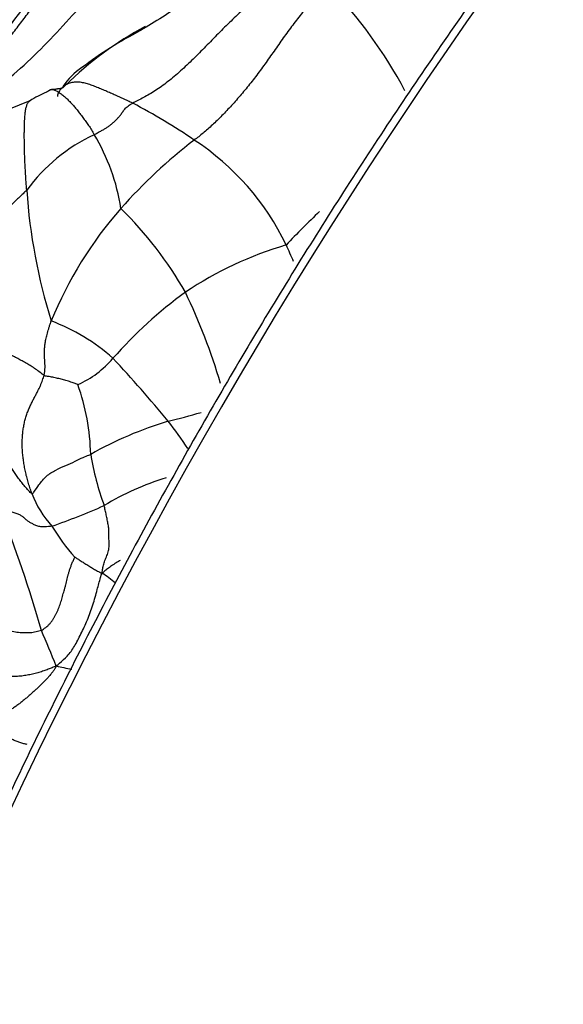
# Model space of a CAD drawing. Units: millimetres. Extents: x 0 to 1478, y 0 to 1761.
# Drawn here: x 227 to 240, y 505 to 529 of the extents above; entities that cross this region are included whole.
import ezdxf
from ezdxf import colors
from ezdxf.entities.mleader import LeaderData, LeaderLine
from ezdxf.math import Vec2, Vec3

# ---------------------------------------------------------------- set-up
doc = ezdxf.new("R2010")
doc.units = ezdxf.units.MM
doc.layers.add('DV5_Défaut', color=7, linetype='Continuous')
doc.layers.add('Défaut', color=7, linetype='Continuous')

# ---------------------------------------------------------------- blocks, each defined once
blk = doc.blocks.new('_DOT')
at = {"color": 0}
blk.add_line((0, 0), (-1, 0), dxfattribs=at)
at = {"color": 0, "const_width": 0.333}
blk.add_lwpolyline([(-0.1665, 0, 1), (0.1665, 0, 1)], format="xyb", close=True, dxfattribs=at)
blk = doc.blocks.new('SE4')
at = {"layer": 'DV5_Défaut', "color": 7, "linetype": 'Continuous'}
blk.add_line((226.758, 527.236), (226.227, 527.018), dxfattribs=at)
for centre, radius, start, end in [((238.943, 519.609), 15.843, 130.1807, 147.2773), ((225.898, 522.059), 11.538, 28.0379, 44.0463), ((410.26, 238.74), 341.918, 121.69892, 121.91342), ((233.811, 521.327), 8.812, 118.3447, 134.4535), ((234.147, 520.009), 10.096, 117.3467, 127.1405), ((228.891, 526.747), 1.556, 122.6536, 147.3922), ((228.761, 523.799), 3.978, 113.5732, 120.2314), ((222.158, 513.492), 15.441, 55.7702, 62.3831), ((230.228, 522.41), 4.399, 115.1735, 143.7544), ((224.157, 523.837), 4.916, 8.4272, 31.3101), ((239.308, 515.356), 13.803, 127.8245, 138.1894), ((227.306, 520.857), 6.457, 25.6297, 56.7809), ((240.874, 525.995), 14.228, 183.9627, 197.3055), ((236.478, 518.011), 9.925, 138.7242, 157.7888), ((222.371, 517.773), 9.499, 29.6804, 45.5789), ((247.315, 510.257), 19.51, 133.1967, 136.6519), ((235.714, 514.868), 9.155, 106.4139, 123.783), ((226.738, 520.552), 7.101, 22.2055, 25.8671), ((237.217, 513.441), 11.186, 126.1147, 138.6204), ((217.029, 515.934), 15.087, 16.4574, 25.6997), ((225.581, 517.206), 4.866, 48.2229, 69.4417), ((227.006, 522.357), 2.37, 293.4914, 320.056), ((207.311, 500.635), 29.51, 39.1567, 43.1981), ((222.832, 518.343), 5.439, 1.0952, 19.766), ((225.786, 537.365), 18.625, 283.6874, 286.2975), ((232.933, 510.191), 9.482, 106.7911, 119.4531), ((223.563, 513.959), 8.495, 33.0573, 38.6857), ((234.966, 519.53), 6.782, 189.1877, 200.3104), ((232.189, 511.219), 6.952, 107.1172, 121.0303), ((229.199, 518.378), 2.555, 200.7914, 222.1643), ((198.84, 506.146), 29.296, 15.6947, 21.9626), ((221.804, 532.519), 16.783, 289.1332, 293.9064), ((231.594, 519.241), 5.004, 211.009, 221.986), ((226.372, 512.198), 3.956, 50.4907, 56.4974), ((207.004, 505.196), 21.918, 21.3862, 23.8873), ((228.758, 518.972), 5.938, 256.9027, 260.6973)]:
    blk.add_arc(centre, radius, start, end, dxfattribs=at)
for centre, major_axis, start_param in [((270.421, 497.002), (-38.968, -67.495), 3.689892), ((287.419, 487.188), (-38.256, -66.261), 2.356194), ((286.85, 487.517), (-38.968, -67.495), 2.975018)]:
    blk.add_ellipse(centre, major_axis=major_axis, ratio=0.57735, start_param=start_param, end_param=5.148721, dxfattribs=at)
for points, knots in [([(283.145, 566.271), (282.609, 566.119), (281.169, 565.705), (278.474, 564.695), (275.281, 563.31), (272.044, 561.68), (268.812, 559.834), (265.586, 557.774), (262.38, 555.508), (259.204, 553.044), (256.068, 550.391), (252.982, 547.557), (249.957, 544.553), (247.003, 541.388), (244.13, 538.074), (241.346, 534.621), (238.662, 531.041), (236.085, 527.346), (233.626, 523.549), (231.291, 519.662), (229.089, 515.699), (227.026, 511.671), (225.111, 507.594), (223.349, 503.482), (221.744, 499.338), (220.316, 495.222), (219.243, 491.725), (218.727, 489.835), (218.534, 489.126)], [0, 0, 0, 0, 0.018602, 0.058706, 0.098839, 0.138989, 0.179147, 0.219303, 0.259454, 0.299597, 0.33973, 0.379854, 0.419969, 0.460074, 0.500172, 0.540263, 0.580348, 0.620429, 0.660507, 0.700584, 0.74066, 0.780737, 0.820816, 0.860899, 0.900987, 0.94108, 0.981182, 1, 1, 1, 1]), ([(224.866, 526.799), (224.946, 526.849), (225.201, 527.018), (225.705, 527.361), (226.366, 527.88), (227.035, 528.513), (227.662, 529.182), (228.271, 529.858), (228.831, 530.48), (229.291, 530.891), (229.529, 531.087), (229.59, 531.136)], [0, 0, 0, 0, 0.035714, 0.142857, 0.285714, 0.428571, 0.571429, 0.714286, 0.857143, 0.964286, 1, 1, 1, 1]), ([(227.3, 527.514), (227.296, 527.513), (227.283, 527.509), (227.266, 527.502), (227.248, 527.494), (227.232, 527.484), (227.215, 527.473), (227.199, 527.463), (227.183, 527.453), (227.173, 527.447), (227.168, 527.444)], [0, 0, 0, 0, 0.127141, 0.254282, 0.381422, 0.508563, 0.635704, 0.762845, 0.889986, 1, 1, 1, 1]), ([(227.3, 527.514), (227.305, 527.516), (227.312, 527.519), (227.323, 527.523), (227.334, 527.526), (227.345, 527.526), (227.357, 527.524), (227.368, 527.522), (227.379, 527.52), (227.39, 527.521), (227.401, 527.524), (227.413, 527.528), (227.426, 527.531), (227.439, 527.534), (227.453, 527.535), (227.467, 527.536), (227.481, 527.536), (227.495, 527.537), (227.509, 527.539), (227.524, 527.542), (227.539, 527.546), (227.554, 527.551), (227.568, 527.558), (227.578, 527.563), (227.583, 527.566), (227.583, 527.567)], [0, 0, 0, 0, 0.045201, 0.090401, 0.135602, 0.180802, 0.226003, 0.271203, 0.316404, 0.361604, 0.406805, 0.452005, 0.497206, 0.542406, 0.587607, 0.632807, 0.678008, 0.723208, 0.768409, 0.813609, 0.85881, 0.90401, 0.949211, 0.994411, 1, 1, 1, 1]), ([(227.639, 527.618), (227.61, 527.598), (227.554, 527.551), (227.487, 527.478), (227.451, 527.407), (227.443, 527.359), (227.443, 527.338)], [0, 0, 0, 0, 0.265576, 0.531152, 0.796729, 1, 1, 1, 1]), ([(227.583, 527.567), (227.587, 527.569), (227.595, 527.574), (227.605, 527.582), (227.614, 527.59), (227.622, 527.597), (227.629, 527.605), (227.633, 527.61), (227.639, 527.618)], [0, 0, 0, 0, 0.149132, 0.319306, 0.489479, 0.659653, 0.829826, 1, 1, 1, 1]), ([(226.68, 525.011), (226.677, 525.06), (226.67, 525.156), (226.66, 525.3), (226.65, 525.444), (226.642, 525.587), (226.635, 525.727), (226.63, 525.864), (226.626, 525.996), (226.623, 526.123), (226.621, 526.245), (226.621, 526.36), (226.621, 526.467), (226.622, 526.566), (226.625, 526.656), (226.628, 526.739), (226.632, 526.814), (226.638, 526.882), (226.644, 526.943), (226.653, 526.999), (226.662, 527.048), (226.674, 527.091), (226.687, 527.13), (226.702, 527.164), (226.719, 527.193), (226.737, 527.218), (226.758, 527.238), (226.777, 527.248), (226.791, 527.252), (226.793, 527.252)], [0, 0, 0, 0, 0.038095, 0.07619, 0.114286, 0.152381, 0.190476, 0.228571, 0.266667, 0.304762, 0.342857, 0.380952, 0.419048, 0.457143, 0.495238, 0.533333, 0.571429, 0.609524, 0.647619, 0.685714, 0.72381, 0.761905, 0.8, 0.838095, 0.87619, 0.914286, 0.952381, 0.990476, 1, 1, 1, 1]), ([(227.951, 520.183), (227.947, 520.185), (227.907, 520.198), (227.827, 520.226), (227.716, 520.266), (227.597, 520.301), (227.478, 520.33), (227.358, 520.357), (227.249, 520.377), (227.168, 520.389), (227.128, 520.395), (227.11, 520.407)], [0, 0, 0, 0, 0.035714, 0.142857, 0.285714, 0.428571, 0.571429, 0.714286, 0.857143, 0.964286, 1, 1, 1, 1]), ([(226.81, 517.471), (226.827, 517.466), (226.886, 517.556), (226.997, 517.708), (227.164, 517.917), (227.4, 518.065), (227.654, 518.174), (227.887, 518.274), (228.065, 518.37), (228.196, 518.418), (228.253, 518.439), (228.271, 518.447)], [0, 0, 0, 0, 0.035714, 0.142857, 0.285714, 0.428571, 0.571429, 0.714286, 0.857143, 0.964286, 1, 1, 1, 1]), ([(227.874, 515.894), (227.878, 515.893), (227.909, 515.874), (227.972, 515.835), (228.056, 515.781), (228.152, 515.722), (228.246, 515.663), (228.343, 515.604), (228.434, 515.55), (228.504, 515.515), (228.538, 515.497), (228.555, 515.497)], [0, 0, 0, 0, 0.035714, 0.142857, 0.285714, 0.428571, 0.571429, 0.714286, 0.857143, 0.964286, 1, 1, 1, 1]), ([(229.006, 515.809), (228.991, 515.802), (228.935, 515.772), (228.841, 515.715), (228.735, 515.638), (228.642, 515.566), (228.584, 515.521), (228.555, 515.497)], [0, 0, 0, 0, 0.077331, 0.307998, 0.538665, 0.769333, 1, 1, 1, 1]), ([(227.413, 513.188), (227.448, 513.214), (227.545, 513.298), (227.715, 513.455), (227.868, 513.664), (228.026, 513.986), (228.193, 514.326), (228.331, 514.707), (228.425, 515.055), (228.495, 515.317), (228.538, 515.459), (228.555, 515.497)], [0, 0, 0, 0, 0.035714, 0.142857, 0.285714, 0.428571, 0.571429, 0.714286, 0.857143, 0.964286, 1, 1, 1, 1]), ([(227.413, 513.188), (227.378, 513.172), (227.314, 513.146), (227.214, 513.106), (227.104, 513.066), (226.985, 513.029), (226.859, 512.995), (226.728, 512.965), (226.592, 512.942), (226.454, 512.929), (226.315, 512.928), (226.174, 512.939), (226.033, 512.959), (225.894, 512.988), (225.757, 513.023), (225.623, 513.06), (225.493, 513.098), (225.366, 513.135), (225.242, 513.17), (225.121, 513.202), (225.004, 513.227), (224.891, 513.241), (224.782, 513.247), (224.677, 513.248), (224.574, 513.245), (224.475, 513.239), (224.402, 513.229), (224.363, 513.218), (224.354, 513.216)], [0, 0, 0, 0, 0.039525, 0.07905, 0.118575, 0.1580999, 0.1976249, 0.2371499, 0.2766749, 0.3161999, 0.3557249, 0.3952499, 0.4347748, 0.4742998, 0.5138248, 0.5533498, 0.5928748, 0.6323998, 0.6719248, 0.7114497, 0.7509747, 0.7904997, 0.8300247, 0.8695497, 0.9090747, 0.9485997, 0.9881246, 1, 1, 1, 1]), ([(226.689, 511.239), (226.661, 511.244), (226.601, 511.257), (226.511, 511.285), (226.417, 511.321), (226.324, 511.361), (226.232, 511.403), (226.141, 511.447), (226.052, 511.492), (225.963, 511.54), (225.875, 511.59), (225.788, 511.641), (225.701, 511.692), (225.614, 511.743), (225.527, 511.793), (225.468, 511.826), (225.438, 511.842)], [0, 0, 0, 0, 0.06083, 0.133074, 0.205318, 0.277562, 0.349806, 0.422049, 0.494293, 0.566537, 0.638781, 0.711025, 0.783269, 0.855512, 0.927756, 1, 1, 1, 1])]:
    blk.add_open_spline(points, degree=3, knots=knots, dxfattribs=at)
for points in [[(225.339, 527.693), (225.379, 527.74), (225.46, 527.836), (225.582, 527.98), (225.704, 528.124), (225.825, 528.268), (225.944, 528.415), (226.062, 528.563), (226.179, 528.712), (226.295, 528.862), (226.41, 529.012), (226.526, 529.163), (226.642, 529.314), (226.757, 529.465), (226.873, 529.617), (226.99, 529.767), (227.106, 529.918), (227.223, 530.069), (227.341, 530.219), (227.459, 530.369), (227.579, 530.518), (227.701, 530.665), (227.826, 530.811), (227.954, 530.953), (228.086, 531.093), (228.221, 531.228), (228.361, 531.36), (228.505, 531.487), (228.652, 531.61), (228.751, 531.691), (228.802, 531.729)], [(233.983, 530.463), (233.899, 530.45), (233.762, 530.423), (233.558, 530.378), (233.357, 530.323), (233.161, 530.254), (232.969, 530.167), (232.783, 530.063), (232.602, 529.943), (232.426, 529.81), (232.254, 529.668), (232.086, 529.521), (231.921, 529.37), (231.758, 529.216), (231.598, 529.059), (231.44, 528.9), (231.284, 528.74), (231.128, 528.58), (230.972, 528.423), (230.817, 528.268), (230.661, 528.118), (230.504, 527.973), (230.347, 527.835), (230.189, 527.707), (230.033, 527.59), (229.878, 527.485), (229.728, 527.394), (229.583, 527.313), (229.444, 527.24), (229.355, 527.195), (229.315, 527.174)], [(234.191, 530.081), (234.145, 530.046), (234.054, 529.967), (233.92, 529.843), (233.788, 529.711), (233.659, 529.572), (233.534, 529.425), (233.412, 529.273), (233.292, 529.116), (233.174, 528.957), (233.058, 528.795), (232.943, 528.632), (232.828, 528.469), (232.714, 528.307), (232.599, 528.146), (232.484, 527.988), (232.368, 527.832), (232.251, 527.68), (232.132, 527.533), (232.013, 527.39), (231.893, 527.252), (231.773, 527.118), (231.653, 526.989), (231.533, 526.864), (231.413, 526.745), (231.295, 526.633), (231.179, 526.528), (231.065, 526.43), (230.954, 526.34), (230.881, 526.284), (230.843, 526.259)], [(227.236, 527.487), (227.259, 527.5), (227.282, 527.51), (227.3, 527.514)], [(227.3, 527.514), (227.323, 527.52), (227.35, 527.51), (227.392, 527.492), (227.434, 527.47), (227.476, 527.445), (227.517, 527.417), (227.557, 527.388), (227.596, 527.356), (227.635, 527.323), (227.674, 527.288), (227.711, 527.252), (227.749, 527.214), (227.786, 527.175), (227.823, 527.135), (227.859, 527.094), (227.896, 527.051), (227.932, 527.007), (227.968, 526.961), (228.003, 526.915), (228.039, 526.867), (228.075, 526.819), (228.111, 526.771), (228.147, 526.722), (228.183, 526.672), (228.219, 526.62), (228.255, 526.566), (228.289, 526.51), (228.323, 526.452), (228.345, 526.412), (228.357, 526.392)], [(229.315, 527.174), (229.295, 527.184), (229.255, 527.203), (229.194, 527.232), (229.133, 527.26), (229.072, 527.288), (229.011, 527.315), (228.95, 527.343), (228.888, 527.37), (228.827, 527.397), (228.766, 527.424), (228.705, 527.451), (228.644, 527.478), (228.583, 527.504), (228.522, 527.53), (228.461, 527.555), (228.4, 527.58), (228.34, 527.604), (228.279, 527.625), (228.219, 527.645), (228.159, 527.663), (228.099, 527.677), (228.039, 527.689), (227.98, 527.697), (227.921, 527.7), (227.863, 527.697), (227.805, 527.687), (227.749, 527.671), (227.693, 527.648), (227.657, 527.631), (227.639, 527.618)], [(228.357, 526.392), (228.372, 526.4), (228.4, 526.416), (228.441, 526.439), (228.482, 526.461), (228.521, 526.482), (228.559, 526.502), (228.595, 526.522), (228.629, 526.543), (228.662, 526.565), (228.695, 526.586), (228.727, 526.608), (228.758, 526.631), (228.788, 526.654), (228.816, 526.679), (228.845, 526.704), (228.874, 526.729), (228.902, 526.756), (228.929, 526.784), (228.955, 526.814), (228.982, 526.845), (229.008, 526.878), (229.035, 526.913), (229.061, 526.949), (229.087, 526.988), (229.116, 527.028), (229.151, 527.067), (229.197, 527.103), (229.251, 527.138), (229.29, 527.161), (229.315, 527.174)], [(226.68, 525.011), (226.651, 524.981), (226.59, 524.924), (226.497, 524.837), (226.405, 524.75), (226.314, 524.66), (226.223, 524.569), (226.134, 524.477), (226.045, 524.383), (225.957, 524.288), (225.87, 524.192), (225.783, 524.096), (225.698, 524), (225.612, 523.904), (225.527, 523.809), (225.442, 523.714), (225.357, 523.622), (225.272, 523.531), (225.187, 523.443), (225.102, 523.356), (225.017, 523.272), (224.933, 523.189), (224.849, 523.107), (224.765, 523.027), (224.682, 522.946), (224.598, 522.866), (224.515, 522.786), (224.433, 522.705), (224.35, 522.625), (224.294, 522.574), (224.253, 522.546)], [(227.11, 520.407), (227.082, 520.426), (227.011, 520.485), (226.902, 520.566), (226.791, 520.64), (226.68, 520.707), (226.568, 520.769), (226.457, 520.828), (226.347, 520.886), (226.238, 520.941), (226.13, 520.996), (226.023, 521.05), (225.917, 521.102), (225.812, 521.155), (225.708, 521.207), (225.606, 521.26), (225.504, 521.316), (225.404, 521.376), (225.306, 521.441), (225.208, 521.512), (225.112, 521.589), (225.017, 521.672), (224.922, 521.763), (224.828, 521.86), (224.734, 521.962), (224.641, 522.069), (224.548, 522.181), (224.455, 522.298), (224.362, 522.419), (224.299, 522.5), (224.253, 522.546)], [(227.11, 520.407), (227.114, 520.425), (227.12, 520.457), (227.127, 520.5), (227.131, 520.54), (227.134, 520.577), (227.136, 520.613), (227.136, 520.648), (227.134, 520.683), (227.132, 520.718), (227.13, 520.752), (227.128, 520.787), (227.125, 520.823), (227.123, 520.859), (227.121, 520.897), (227.12, 520.936), (227.12, 520.977), (227.121, 521.02), (227.123, 521.065), (227.127, 521.114), (227.133, 521.165), (227.141, 521.218), (227.15, 521.274), (227.162, 521.333), (227.177, 521.395), (227.194, 521.462), (227.215, 521.533), (227.238, 521.607), (227.263, 521.684), (227.28, 521.736), (227.29, 521.762)], [(226.81, 517.471), (226.798, 517.505), (226.767, 517.594), (226.725, 517.726), (226.687, 517.858), (226.654, 517.99), (226.627, 518.122), (226.605, 518.252), (226.588, 518.381), (226.576, 518.509), (226.569, 518.633), (226.568, 518.756), (226.573, 518.877), (226.583, 518.997), (226.599, 519.115), (226.621, 519.231), (226.65, 519.343), (226.685, 519.451), (226.724, 519.553), (226.767, 519.652), (226.813, 519.746), (226.86, 519.835), (226.905, 519.921), (226.948, 520.003), (226.987, 520.082), (227.021, 520.156), (227.05, 520.227), (227.074, 520.292), (227.094, 520.352), (227.106, 520.39), (227.11, 520.407)], [(226.81, 517.471), (226.783, 517.48), (226.723, 517.547), (226.636, 517.647), (226.555, 517.747), (226.478, 517.846), (226.407, 517.945), (226.34, 518.043), (226.278, 518.142), (226.219, 518.241), (226.164, 518.34), (226.113, 518.44), (226.063, 518.539), (226.014, 518.639), (225.964, 518.737), (225.911, 518.835), (225.852, 518.93), (225.785, 519.021), (225.71, 519.107), (225.629, 519.19), (225.541, 519.268), (225.446, 519.343), (225.344, 519.413), (225.238, 519.48), (225.128, 519.545), (225.019, 519.606), (224.91, 519.665), (224.801, 519.721), (224.694, 519.776), (224.621, 519.812), (224.585, 519.827)], [(227.305, 516.663), (227.278, 516.658), (227.217, 516.65), (227.134, 516.643), (227.063, 516.643), (227.003, 516.651), (226.953, 516.664), (226.91, 516.68), (226.869, 516.699), (226.831, 516.718), (226.794, 516.738), (226.758, 516.758), (226.725, 516.779), (226.695, 516.8), (226.667, 516.823), (226.641, 516.846), (226.616, 516.87), (226.589, 516.892), (226.559, 516.914), (226.525, 516.934), (226.486, 516.954), (226.443, 516.972), (226.396, 516.989), (226.347, 517.006), (226.295, 517.022), (226.24, 517.038), (226.185, 517.054), (226.128, 517.071), (226.07, 517.087), (226.031, 517.098), (226.011, 517.103)], [(228.555, 515.497), (228.558, 515.525), (228.561, 515.558), (228.568, 515.609), (228.579, 515.664), (228.594, 515.721), (228.613, 515.779), (228.636, 515.84), (228.661, 515.9), (228.688, 515.961), (228.71, 516.023), (228.723, 516.086), (228.727, 516.149), (228.727, 516.213), (228.726, 516.276), (228.725, 516.338), (228.725, 516.399), (228.725, 516.46), (228.724, 516.521), (228.721, 516.581), (228.716, 516.641), (228.706, 516.701), (228.695, 516.761), (228.682, 516.821), (228.67, 516.881), (228.657, 516.941), (228.645, 517), (228.632, 517.059), (228.619, 517.118), (228.61, 517.157), (228.605, 517.176)], [(227.045, 514.071), (227.064, 514.08), (227.1, 514.106), (227.153, 514.145), (227.202, 514.187), (227.249, 514.233), (227.291, 514.283), (227.329, 514.338), (227.365, 514.396), (227.398, 514.457), (227.43, 514.519), (227.459, 514.583), (227.486, 514.648), (227.511, 514.715), (227.532, 514.781), (227.552, 514.849), (227.571, 514.918), (227.59, 514.988), (227.61, 515.06), (227.631, 515.133), (227.651, 515.206), (227.67, 515.279), (227.688, 515.352), (227.705, 515.425), (227.723, 515.498), (227.746, 515.574), (227.773, 515.651), (227.804, 515.732), (227.84, 515.816), (227.867, 515.876), (227.874, 515.894)], [(227.045, 514.071), (227.025, 514.062), (226.981, 514.051), (226.914, 514.035), (226.842, 514.021), (226.766, 514.012), (226.685, 514.008), (226.602, 514.009), (226.519, 514.014), (226.437, 514.023), (226.358, 514.035), (226.282, 514.05), (226.209, 514.068), (226.142, 514.087), (226.08, 514.107), (226.021, 514.13), (225.966, 514.155), (225.915, 514.184), (225.868, 514.217), (225.826, 514.255), (225.787, 514.299), (225.752, 514.348), (225.721, 514.403), (225.692, 514.463), (225.663, 514.528), (225.631, 514.597), (225.596, 514.669), (225.557, 514.742), (225.516, 514.817), (225.488, 514.868), (225.478, 514.884)], [(227.413, 513.188), (227.404, 513.158), (227.376, 513.112), (227.328, 513.043), (227.272, 512.973), (227.21, 512.904), (227.145, 512.835), (227.078, 512.767), (227.01, 512.699), (226.941, 512.633), (226.871, 512.568), (226.8, 512.504), (226.727, 512.44), (226.653, 512.377), (226.577, 512.314), (226.499, 512.252), (226.418, 512.192), (226.334, 512.134), (226.249, 512.08), (226.163, 512.03), (226.079, 511.988), (225.997, 511.952), (225.919, 511.923), (225.843, 511.9), (225.771, 511.882), (225.701, 511.869), (225.634, 511.861), (225.568, 511.854), (225.503, 511.849), (225.459, 511.845), (225.438, 511.842)]]:
    blk.add_open_spline(points, degree=3, dxfattribs=at)

msp = doc.modelspace()

# ---------------------------------------------------------------- block references
at = {"layer": 'Défaut'}
msp.add_blockref('SE4', (0, 0), dxfattribs=at)

# ---------------------------------------------------------------- leaders
at = {"layer": 'Défaut', "color": 7, "linetype": 'Continuous'}
ml = msp.add_multileader_mtext('Standard', dxfattribs=at)
ml.set_content('{\\pxsm0.9;\\fSolid Edge ISO|b1||i0||c0|p34;\\W1.;21/01/2025\\P}', color=256)
ml.set_leader_properties()
ml.set_arrow_properties(name='DOT')
ml.build(insert=Vec2(0, 0))
ml.multileader.update_dxf_attribs({"leader_type": 0, "dogleg_length": 0, "arrow_head_size": 12})
ctx = ml.context
ctx.base_point, ctx.char_height, ctx.arrow_head_size = Vec3(1390.407, 1750.828), 12, 12
notes = []
notes.append((ctx, [(0, (0, 0, 0), (0, 0), (1, 0), 1, [])]))
ctx.mtext.insert = Vec3(1392.407, 1756.828)
for ctx, leaders in notes:
    for number, flags, end, landing, length, lines in leaders:
        leader = LeaderData()
        leader.index, (leader.has_last_leader_line, leader.has_dogleg_vector, leader.attachment_direction) = number, flags
        leader.last_leader_point, leader.dogleg_vector, leader.dogleg_length = Vec3(end), Vec3(landing), length
        for number, points, colour, breaks in lines:
            line = LeaderLine()
            line.index, line.vertices, line.color, line.breaks = number, Vec3.list(points), colors.encode_raw_color(colour), breaks
            leader.lines.append(line)
        ctx.leaders.append(leader)

doc.saveas('drawing.dxf')
